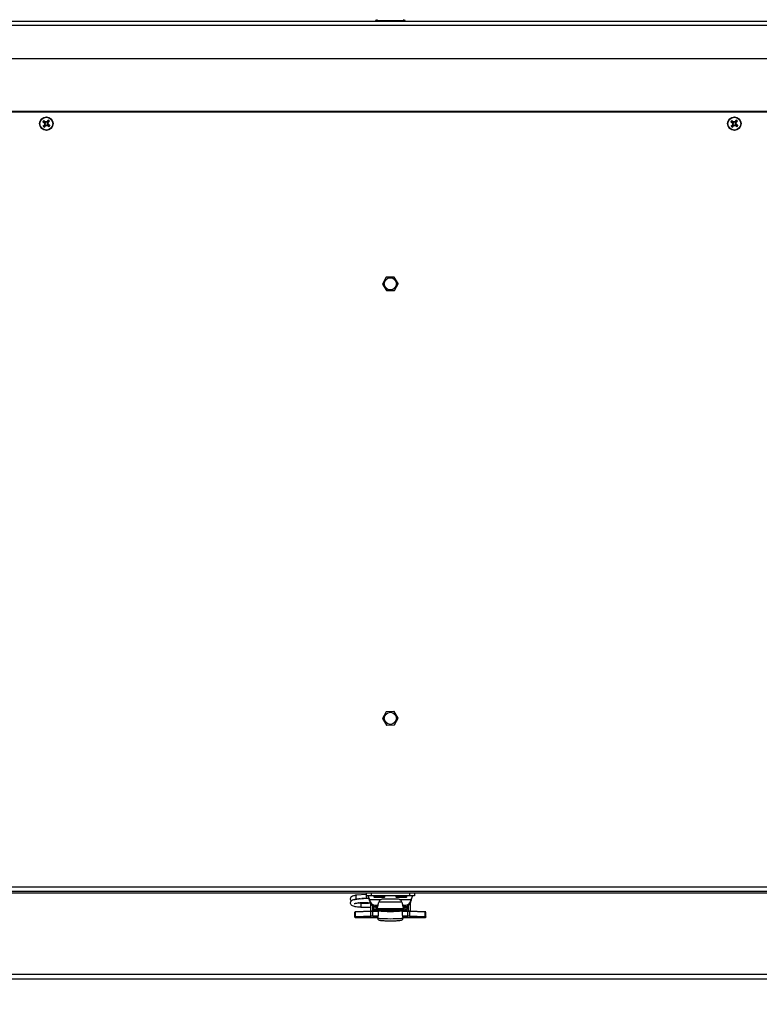
# Model space of a CAD drawing. Units: inches. Extents: x 0.4 to 16.6, y 0.2 to 10.8.
# Drawn here: x 5.9 to 6.8, y 6.5 to 7.7 of the extents above; entities that cross this region are included whole.
import ezdxf

# ---------------------------------------------------------------- set-up
doc = ezdxf.new("R2010")
doc.units = ezdxf.units.IN
doc.header["$MEASUREMENT"] = 0
doc.styles.add('SLDTEXTSTYLE0', font='TXT', dxfattribs={"width": 0.75})
doc.dimstyles.new('SLDDIMSTYLE0', dxfattribs={"dimtxt": 0.137795, "dimasz": 0.14, "dimexe": 0, "dimexo": 0.0625, "dimgap": 0.034449, "dimtad": 1, "dimlfac": 20, "dimrnd": 1e-09, "dimzin": 12, "dimdsep": 46, "dimtxsty": 'SLDTEXTSTYLE0', "dimblk1": 'CLOSED', "dimblk2": 'CLOSED', "dimsah": 1, "dimcen": 0.09, "dimadec": 0, "dimazin": 3, "dimtfac": 1, "dimtofl": 0, "dimtmove": 0, "dimatfit": 3, "dimldrblk": 'CLOSED', "dimfxl": 0, "dimfrac": 2, "dimtolj": 1, "dimtzin": 12, "dimarcsym": 0})
doc.dimstyles.new('SLDDIMSTYLE1', dxfattribs={"dimtxt": 0.137795, "dimasz": 0.14, "dimexe": 0, "dimexo": 0.0625, "dimgap": 0.034449, "dimtad": 1, "dimlfac": 20, "dimrnd": 1e-09, "dimzin": 4, "dimdsep": 46, "dimtxsty": 'SLDTEXTSTYLE0', "dimblk1": 'CLOSED', "dimblk2": 'CLOSED', "dimsah": 1, "dimcen": 0.09, "dimadec": 0, "dimazin": 1, "dimtfac": 1, "dimtofl": 0, "dimtmove": 0, "dimatfit": 3, "dimldrblk": 'CLOSED', "dimfxl": 0, "dimfrac": 2, "dimtolj": 1, "dimtzin": 12, "dimarcsym": 0})

# ---------------------------------------------------------------- blocks, each defined once
blk = doc.blocks.new('_Closed')
at = {"color": 0, "linetype": 'ByBlock', "lineweight": -2}
for p, q in [((-1, 0.166667), (0, 0)), ((-1, 0.166667), (-1, -0.166667)), ((0, 0), (-1, -0.166667)), ((0, 0), (-1, 0))]:
    blk.add_line(p, q, dxfattribs=at)
blk = doc.blocks.new('_D_6')
at = {"color": 7, "linetype": 'Continuous', "lineweight": 0}
for p, q in [((5.1214, 6.5204), (5.1214, 5.8849)), ((7.6214, 6.5204), (7.6214, 5.8849)), ((6.1811, 6.3492), (6.1391, 6.3492)), ((6.1391, 6.3492), (6.1391, 6.1305)), ((6.5883, 6.3492), (6.6303, 6.3492)), ((6.6303, 6.3492), (6.6303, 6.1305)), ((6.1391, 6.1305), (6.1811, 6.1305)), ((6.6303, 6.1305), (6.5883, 6.1305)), ((5.1214, 5.9243), (7.6214, 5.9243))]:
    blk.add_line(p, q, dxfattribs=at)
at = {"color": 7, "linetype": 'Continuous', "lineweight": 18, "xscale": 0.14, "yscale": 0.14, "rotation": 180.0000000000003}
blk.add_blockref('_Closed', (5.1214, 5.9243), dxfattribs=at)
at = {"color": 7, "linetype": 'Continuous', "lineweight": 18, "xscale": 0.14, "yscale": 0.14}
blk.add_blockref('_Closed', (7.6214, 5.9243), dxfattribs=at)
at = {"color": 7, "linetype": 'Continuous', "lineweight": 18, "char_height": 0.1378, "attachment_point": 1, "style": 'SLDTEXTSTYLE0'}
for s, insert in [('1270', (6.1811, 6.3081)), ('50.00', (6.1556, 6.1019))]:
    blk.add_mtext(s, dxfattribs=dict(at, insert=insert))
blk = doc.blocks.new('_D_7')
at = {"color": 7, "linetype": 'Continuous', "lineweight": 0}
for p, q in [((7.6568, 7.4163), (7.6568, 5.3649)), ((5.073, 6.8017), (5.073, 5.3649)), ((6.1811, 5.8292), (6.1391, 5.8292)), ((6.1391, 5.8292), (6.1391, 5.6104)), ((6.5883, 5.8292), (6.6303, 5.8292)), ((6.6303, 5.8292), (6.6303, 5.6104)), ((6.1391, 5.6104), (6.1811, 5.6104)), ((6.6303, 5.6104), (6.5883, 5.6104)), ((5.073, 5.4043), (7.6568, 5.4043))]:
    blk.add_line(p, q, dxfattribs=at)
at = {"color": 7, "linetype": 'Continuous', "lineweight": 18, "xscale": 0.14, "yscale": 0.14, "rotation": 180.0000000000007}
blk.add_blockref('_Closed', (5.073, 5.4043), dxfattribs=at)
at = {"color": 7, "linetype": 'Continuous', "lineweight": 18, "xscale": 0.14, "yscale": 0.14}
blk.add_blockref('_Closed', (7.6568, 5.4043), dxfattribs=at)
at = {"color": 7, "linetype": 'Continuous', "lineweight": 18, "char_height": 0.1378, "attachment_point": 1, "style": 'SLDTEXTSTYLE0'}
for s, insert in [('1313', (6.1811, 5.7881)), ('51.68', (6.1556, 5.5819))]:
    blk.add_mtext(s, dxfattribs=dict(at, insert=insert))

msp = doc.modelspace()

# ---------------------------------------------------------------- linework, layer by layer
at = {"color": 7, "linetype": 'Continuous', "lineweight": 25}
for p, q in [((6.35604, 7.66965), (6.35427, 7.66876)), ((6.35604, 7.66965), (6.35427, 7.66876)), ((6.35427, 7.66876), (6.35427, 7.66788)), ((6.35427, 7.66876), (6.35427, 7.66788)), ((6.35427, 7.66876), (6.38852, 7.66876)), ((6.38852, 7.66876), (6.38675, 7.66965)), ((6.38852, 7.66876), (6.38675, 7.66965)), ((6.38852, 7.66788), (6.38852, 7.66876)), ((6.38852, 7.66788), (6.38852, 7.66876)), ((7.62621, 7.66299), (5.11658, 7.66299)), ((5.11754, 7.66788), (7.62526, 7.66788)), ((7.63015, 7.62413), (5.11265, 7.62413)), ((5.1254, 7.56341), (7.6174, 7.56341)), ((5.12725, 7.56256), (7.61555, 7.56256)), ((5.96841, 7.55057), (5.96728, 7.55098)), ((5.96885, 7.54647), (5.96783, 7.54582)), ((5.96905, 7.55136), (5.96841, 7.55238)), ((5.96841, 7.55057), (5.96924, 7.5499)), ((5.96951, 7.54729), (5.96885, 7.54647)), ((5.96924, 7.5499), (5.96889, 7.54961)), ((5.96988, 7.55069), (5.96905, 7.55136)), ((5.96951, 7.54729), (5.96911, 7.5475)), ((5.96964, 7.54583), (5.96922, 7.5447)), ((5.96924, 7.5499), (5.96992, 7.54865)), ((5.96992, 7.54865), (5.96942, 7.5486)), ((5.96992, 7.54865), (5.96951, 7.54729)), ((5.96964, 7.54583), (5.9703, 7.54665)), ((5.96988, 7.55069), (5.97009, 7.5511)), ((5.97124, 7.55029), (5.96988, 7.55069)), ((5.9703, 7.54665), (5.97155, 7.54733)), ((5.9703, 7.54665), (5.9706, 7.5463)), ((5.97124, 7.55029), (5.97119, 7.55079)), ((5.97249, 7.55097), (5.97124, 7.55029)), ((5.97155, 7.54733), (5.97161, 7.54684)), ((5.97155, 7.54733), (5.97292, 7.54693)), ((5.97249, 7.55097), (5.9722, 7.55132)), ((5.97316, 7.5518), (5.97249, 7.55097)), ((5.97292, 7.54693), (5.9727, 7.54652)), ((5.97288, 7.54897), (5.97328, 7.55033)), ((5.97288, 7.54897), (5.97337, 7.54902)), ((5.97356, 7.54772), (5.97288, 7.54897)), ((5.97292, 7.54693), (5.97374, 7.54626)), ((5.97316, 7.5518), (5.97357, 7.55293)), ((5.97328, 7.55033), (5.97395, 7.55116)), ((5.97328, 7.55033), (5.97368, 7.55012)), ((5.97356, 7.54772), (5.97391, 7.54801)), ((5.97438, 7.54705), (5.97356, 7.54772)), ((5.97374, 7.54626), (5.97438, 7.54524)), ((5.97395, 7.55116), (5.97496, 7.5518)), ((5.97438, 7.54705), (5.97551, 7.54664)), ((6.76841, 7.55057), (6.76728, 7.55098)), ((6.76885, 7.54647), (6.76783, 7.54582)), ((6.76905, 7.55136), (6.76841, 7.55238)), ((6.76841, 7.55057), (6.76924, 7.5499)), ((6.76951, 7.54729), (6.76885, 7.54647)), ((6.76924, 7.5499), (6.76889, 7.54961)), ((6.76988, 7.55069), (6.76905, 7.55136)), ((6.76951, 7.54729), (6.76911, 7.5475)), ((6.76964, 7.54583), (6.76922, 7.5447)), ((6.76924, 7.5499), (6.76992, 7.54865)), ((6.76992, 7.54865), (6.76942, 7.5486)), ((6.76992, 7.54865), (6.76951, 7.54729)), ((6.76964, 7.54583), (6.7703, 7.54665)), ((6.76988, 7.55069), (6.77009, 7.5511)), ((6.77124, 7.55029), (6.76988, 7.55069)), ((6.7703, 7.54665), (6.77155, 7.54733)), ((6.7703, 7.54665), (6.7706, 7.5463)), ((6.77124, 7.55029), (6.77119, 7.55079)), ((6.77249, 7.55097), (6.77124, 7.55029)), ((6.77155, 7.54733), (6.77161, 7.54684)), ((6.77155, 7.54733), (6.77292, 7.54693)), ((6.77249, 7.55097), (6.7722, 7.55132)), ((6.77316, 7.5518), (6.77249, 7.55097)), ((6.77292, 7.54693), (6.7727, 7.54652)), ((6.77288, 7.54897), (6.77328, 7.55033)), ((6.77288, 7.54897), (6.77337, 7.54902)), ((6.77356, 7.54772), (6.77288, 7.54897)), ((6.77292, 7.54693), (6.77374, 7.54626)), ((6.77316, 7.5518), (6.77357, 7.55293)), ((6.77328, 7.55033), (6.77395, 7.55116)), ((6.77328, 7.55033), (6.77368, 7.55012)), ((6.77356, 7.54772), (6.77391, 7.54801)), ((6.77438, 7.54705), (6.77356, 7.54772)), ((6.77374, 7.54626), (6.77438, 7.54524)), ((6.77395, 7.55116), (6.77496, 7.5518)), ((6.77438, 7.54705), (6.77551, 7.54664)), ((6.36668, 7.37016), (6.36245, 7.3624)), ((6.36246, 7.36228), (6.36707, 7.35474)), ((6.37562, 7.37044), (6.36678, 7.37022)), ((6.38034, 7.36284), (6.37573, 7.37039)), ((6.37611, 7.35496), (6.38034, 7.36272)), ((6.36717, 7.35468), (6.37601, 7.3549)), ((6.36668, 6.86515), (6.36245, 6.85738)), ((6.36246, 6.85726), (6.36707, 6.84972)), ((6.37562, 6.86543), (6.36678, 6.86521)), ((6.38034, 6.85783), (6.37573, 6.86537)), ((6.37611, 6.84994), (6.38034, 6.85771)), ((6.36717, 6.84966), (6.37601, 6.84988)), ((5.12725, 6.66159), (7.61555, 6.66159)), ((5.13139, 6.6567), (7.61139, 6.6567)), ((5.13139, 6.65468), (7.61139, 6.65468)), ((6.34324, 6.65424), (5.29954, 6.65424)), ((6.34324, 6.65287), (6.332, 6.65197)), ((6.34324, 6.65468), (6.34324, 6.65114)), ((6.34914, 6.65114), (6.34324, 6.65114)), ((6.34914, 6.65468), (6.34914, 6.65114)), ((6.39363, 6.65114), (6.34914, 6.65114)), ((6.3521, 6.65114), (6.3521, 6.6502)), ((6.3521, 6.6502), (6.35291, 6.64939)), ((6.3651, 6.6502), (6.3521, 6.6502)), ((6.36429, 6.64939), (6.3651, 6.6502)), ((6.3651, 6.6502), (6.3651, 6.65114)), ((6.37769, 6.65114), (6.37769, 6.6502)), ((6.37769, 6.6502), (6.3785, 6.64939)), ((6.38989, 6.6502), (6.37769, 6.6502)), ((6.38988, 6.64939), (6.39069, 6.6502)), ((6.39069, 6.6502), (6.38989, 6.6502)), ((6.39069, 6.6502), (6.39069, 6.65114)), ((6.39363, 6.65468), (6.39363, 6.65114)), ((6.39954, 6.65114), (6.39363, 6.65114)), ((6.39954, 6.65468), (6.39954, 6.65114)), ((7.44324, 6.65424), (6.39954, 6.65424)), ((6.33236, 6.64745), (6.3346, 6.64763)), ((6.33642, 6.64778), (6.34444, 6.64843)), ((6.33995, 6.64263), (6.33692, 6.64263)), ((6.33692, 6.64258), (6.33692, 6.64069)), ((6.33692, 6.64069), (6.33692, 6.63812)), ((6.34817, 6.64263), (6.34339, 6.64263)), ((6.34729, 6.64575), (6.34729, 6.64708)), ((6.34729, 6.64708), (6.34808, 6.64435)), ((6.34729, 6.64708), (6.36083, 6.64708)), ((6.34729, 6.64575), (6.34808, 6.64302)), ((6.34808, 6.64302), (6.34808, 6.64435)), ((6.34817, 6.64274), (6.34817, 6.63326)), ((6.35053, 6.63987), (6.35053, 6.63333)), ((6.35171, 6.63807), (6.35171, 6.63931)), ((6.36429, 6.64939), (6.35291, 6.64939)), ((6.35378, 6.63896), (6.35378, 6.64029)), ((6.35378, 6.64029), (6.35673, 6.64029)), ((6.35378, 6.63896), (6.35565, 6.63896)), ((6.35407, 6.63807), (6.35407, 6.63896)), ((6.35565, 6.63963), (6.35565, 6.63964)), ((6.35577, 6.6396), (6.35565, 6.63963)), ((6.35565, 6.63963), (6.35565, 6.63668)), ((6.35577, 6.63665), (6.35577, 6.6396)), ((6.35825, 6.64472), (6.35792, 6.6437)), ((6.38487, 6.6437), (6.35792, 6.6437)), ((6.38077, 6.64725), (6.36203, 6.64725)), ((6.38918, 6.64939), (6.3785, 6.64939)), ((6.38197, 6.64708), (6.39549, 6.64708)), ((6.38487, 6.6437), (6.38454, 6.64472)), ((6.38607, 6.64029), (6.38899, 6.64029)), ((6.38714, 6.63963), (6.38703, 6.6396)), ((6.38703, 6.6396), (6.38703, 6.63665)), ((6.38714, 6.63964), (6.38714, 6.63963)), ((6.38714, 6.63963), (6.38714, 6.63668)), ((6.38714, 6.63896), (6.38899, 6.63896)), ((6.38872, 6.63807), (6.38872, 6.63896)), ((6.38899, 6.63896), (6.38899, 6.64029)), ((6.38988, 6.64939), (6.38918, 6.64939)), ((6.39108, 6.63807), (6.39108, 6.63932)), ((6.39226, 6.63988), (6.39226, 6.63333)), ((6.39462, 6.64279), (6.39462, 6.63326)), ((6.3947, 6.64435), (6.39549, 6.64708)), ((6.3947, 6.64302), (6.39549, 6.64575)), ((6.3947, 6.64302), (6.3947, 6.64435)), ((6.39549, 6.64708), (6.39549, 6.64575)), ((6.33006, 6.62677), (6.33006, 6.63228)), ((6.34888, 6.63311), (6.33092, 6.63236)), ((6.33092, 6.62686), (6.33092, 6.63236)), ((6.33092, 6.62686), (6.34888, 6.6276)), ((6.34901, 6.6333), (6.33105, 6.63255)), ((6.34902, 6.6274), (6.33106, 6.62665)), ((6.33692, 6.6381), (6.34817, 6.6381)), ((6.34888, 6.6276), (6.34888, 6.63311)), ((6.34902, 6.6333), (6.34901, 6.6333)), ((6.35053, 6.6381), (6.35171, 6.6381)), ((6.3572, 6.63333), (6.35097, 6.63333)), ((6.35097, 6.63333), (6.35097, 6.63314)), ((6.35097, 6.62763), (6.35097, 6.63314)), ((6.3572, 6.63314), (6.35097, 6.63314)), ((6.35097, 6.62763), (6.35097, 6.62743)), ((6.35097, 6.62763), (6.35705, 6.62763)), ((6.35699, 6.62743), (6.35097, 6.62743)), ((6.35407, 6.63807), (6.35171, 6.63807)), ((6.35171, 6.63771), (6.35171, 6.63807)), ((6.35171, 6.63534), (6.35171, 6.63771)), ((6.35171, 6.63771), (6.35173, 6.63771)), ((6.35171, 6.63534), (6.35374, 6.63534)), ((6.35565, 6.6379), (6.35457, 6.6379)), ((6.35457, 6.63758), (6.35457, 6.6379)), ((6.35466, 6.63758), (6.35457, 6.63758)), ((6.35457, 6.63758), (6.35457, 6.63522)), ((6.35457, 6.63522), (6.35466, 6.63522)), ((6.35466, 6.63748), (6.35466, 6.63758)), ((6.35466, 6.63748), (6.35466, 6.63512)), ((6.35556, 6.6272), (6.35652, 6.62713)), ((6.35577, 6.63665), (6.35565, 6.63668)), ((6.35576, 6.63664), (6.38703, 6.63664)), ((6.3572, 6.63442), (6.3572, 6.63384)), ((6.3572, 6.63384), (6.3572, 6.62999)), ((6.35722, 6.63383), (6.35722, 6.62998)), ((6.3576, 6.63439), (6.3576, 6.63423)), ((6.35883, 6.63423), (6.3576, 6.63423)), ((6.35883, 6.63423), (6.3576, 6.63423)), ((6.3576, 6.63423), (6.3576, 6.63423)), ((6.3586, 6.63664), (6.3586, 6.63483)), ((6.3586, 6.63483), (6.38419, 6.63483)), ((6.35883, 6.63423), (6.35883, 6.63423)), ((6.36269, 6.63389), (6.36269, 6.6338)), ((6.38011, 6.6338), (6.38011, 6.63389)), ((6.38519, 6.63423), (6.38396, 6.63423)), ((6.38519, 6.63423), (6.38396, 6.63423)), ((6.38396, 6.63423), (6.38396, 6.63423)), ((6.38419, 6.63664), (6.38419, 6.63483)), ((6.38519, 6.63423), (6.38519, 6.63439)), ((6.38519, 6.63423), (6.38519, 6.63423)), ((6.38557, 6.62998), (6.38557, 6.63383)), ((6.38559, 6.63384), (6.38559, 6.63442)), ((6.38559, 6.62999), (6.38559, 6.63384)), ((6.39183, 6.63333), (6.38559, 6.63333)), ((6.39183, 6.63314), (6.38559, 6.63314)), ((6.3858, 6.62763), (6.39183, 6.62763)), ((6.39183, 6.62743), (6.38584, 6.62743)), ((6.38714, 6.63668), (6.38703, 6.63665)), ((6.38823, 6.6379), (6.38714, 6.6379)), ((6.38813, 6.63758), (6.38823, 6.63758)), ((6.38813, 6.63748), (6.38813, 6.63758)), ((6.38813, 6.63748), (6.38813, 6.63512)), ((6.38823, 6.63522), (6.38813, 6.63522)), ((6.38823, 6.63758), (6.38823, 6.6379)), ((6.38823, 6.63758), (6.38823, 6.63522)), ((6.38872, 6.63807), (6.39108, 6.63807)), ((6.38906, 6.63534), (6.39108, 6.63534)), ((6.39108, 6.63771), (6.39106, 6.63771)), ((6.39108, 6.63771), (6.39108, 6.63807)), ((6.39108, 6.63534), (6.39108, 6.63771)), ((6.39183, 6.63314), (6.39183, 6.63333)), ((6.39183, 6.62763), (6.39183, 6.63314)), ((6.39183, 6.62743), (6.39183, 6.62763)), ((6.41174, 6.63255), (6.39378, 6.6333)), ((6.39378, 6.6333), (6.39378, 6.6333)), ((6.41173, 6.62665), (6.39378, 6.6274)), ((6.39391, 6.6276), (6.39391, 6.63311)), ((6.41187, 6.63236), (6.39391, 6.63311)), ((6.39391, 6.6276), (6.41187, 6.62686)), ((6.41187, 6.62686), (6.41187, 6.63236)), ((6.41273, 6.62677), (6.41273, 6.63228)), ((6.33006, 6.62642), (6.33006, 6.62677)), ((6.33025, 6.62657), (6.33025, 6.62622)), ((6.33105, 6.62614), (6.3372, 6.62589)), ((6.33106, 6.62614), (6.33105, 6.62614)), ((6.33106, 6.62614), (6.33721, 6.62589)), ((6.33721, 6.62589), (6.3372, 6.62589)), ((6.33915, 6.62586), (6.35663, 6.62586)), ((6.33915, 6.62586), (6.33915, 6.62586)), ((6.33915, 6.62586), (6.35663, 6.62586)), ((6.35663, 6.62632), (6.35663, 6.62531)), ((6.38616, 6.62531), (6.38616, 6.62632)), ((6.38616, 6.62586), (6.40364, 6.62586)), ((6.38616, 6.62586), (6.40364, 6.62586)), ((6.40364, 6.62586), (6.40364, 6.62586)), ((6.40559, 6.62589), (6.41174, 6.62614)), ((6.40559, 6.62589), (6.41173, 6.62614)), ((6.40559, 6.62589), (6.40559, 6.62589)), ((6.41173, 6.62614), (6.41174, 6.62614)), ((6.41254, 6.62622), (6.41254, 6.62657)), ((6.41273, 6.62677), (6.41273, 6.62642)), ((7.61789, 6.55974), (5.1249, 6.55974)), ((7.6159, 6.55424), (5.1269, 6.55424))]:
    msp.add_line(p, q, dxfattribs=at)
at = {"color": 7, "linetype": 'Continuous', "lineweight": 25, "flags": 128}
for points in [[(6.33109, 6.65), (6.33117, 6.64912), (6.33141, 6.64833), (6.33176, 6.64775), (6.33218, 6.64747), (6.33236, 6.64745)], [(6.34324, 6.65175), (6.34317, 6.65097), (6.34325, 6.65009), (6.34349, 6.64931), (6.34384, 6.64873), (6.34426, 6.64844), (6.34444, 6.64843)], [(6.35478, 6.62705), (6.35458, 6.62709), (6.35457, 6.62712), (6.35474, 6.62715), (6.35509, 6.62718), (6.35559, 6.6272), (6.35622, 6.62722), (6.35683, 6.62723)], [(6.35679, 6.6269), (6.35642, 6.62692), (6.35478, 6.62705)], [(6.35722, 6.63383), (6.35721, 6.63384), (6.3572, 6.63384)], [(6.35722, 6.62998), (6.35721, 6.62999), (6.3572, 6.62999)], [(6.35892, 6.63422), (6.35891, 6.63423), (6.35883, 6.63423)], [(6.38387, 6.63422), (6.38389, 6.63423), (6.38396, 6.63423)], [(6.38559, 6.63384), (6.38559, 6.63384), (6.38557, 6.63383)], [(6.38559, 6.62999), (6.38559, 6.62999), (6.38557, 6.62998)], [(6.38589, 6.62723), (6.38657, 6.62722), (6.3872, 6.6272), (6.3877, 6.62718), (6.38805, 6.62715), (6.38822, 6.62712), (6.38821, 6.62709), (6.38801, 6.62705)], [(6.38801, 6.62705), (6.38637, 6.62692), (6.38599, 6.6269)], [(6.38618, 6.62712), (6.38621, 6.62713), (6.38723, 6.6272)], [(6.34275, 6.62663), (6.34484, 6.62662), (6.34668, 6.62657), (6.34804, 6.6265), (6.34876, 6.62642), (6.34876, 6.62633), (6.34804, 6.62625), (6.34668, 6.62618), (6.34484, 6.62614), (6.34275, 6.62613), (6.34067, 6.62614), (6.33883, 6.62618), (6.33747, 6.62625), (6.33674, 6.62633), (6.33674, 6.62642), (6.33747, 6.6265), (6.33883, 6.62657), (6.34067, 6.62662), (6.34275, 6.62663)], [(6.3714, 6.62423), (6.36822, 6.62426), (6.3652, 6.62433), (6.36246, 6.62445), (6.36014, 6.62461), (6.35835, 6.6248), (6.35717, 6.62502), (6.35665, 6.62525), (6.35663, 6.62531)], [(6.38616, 6.62531), (6.38614, 6.62525), (6.38562, 6.62502), (6.38444, 6.6248), (6.38265, 6.62461), (6.38033, 6.62445), (6.3776, 6.62433), (6.37457, 6.62426), (6.3714, 6.62423)], [(6.40004, 6.62663), (6.40213, 6.62662), (6.40396, 6.62657), (6.40532, 6.6265), (6.40605, 6.62642), (6.40605, 6.62633), (6.40532, 6.62625), (6.40396, 6.62618), (6.40213, 6.62614), (6.40004, 6.62613), (6.39795, 6.62614), (6.39612, 6.62618), (6.39475, 6.62625), (6.39403, 6.62633), (6.39403, 6.62642), (6.39475, 6.6265), (6.39612, 6.62657), (6.39795, 6.62662), (6.40004, 6.62663)]]:
    msp.add_lwpolyline(points, dxfattribs=at)
at = {"color": 7, "linetype": 'Continuous', "lineweight": 25}
for centre, radius in [((5.9714, 7.54881), 0.00787), ((5.9714, 7.54881), 0.00749), ((6.7714, 7.54881), 0.00787), ((6.7714, 7.54881), 0.00749), ((6.3714, 7.36256), 0.00703), ((6.3714, 6.85755), 0.00702)]:
    msp.add_circle(centre, radius, dxfattribs=at)
for centre, radius, start, end in [((5.9714, 7.54881), 0.00465, 129.9332, 152.15294), ((6.04022, 7.63446), 0.11085, 228.85565, 229.94677), ((6.05662, 7.47947), 0.11085, 142.13938, 143.23049), ((5.9714, 7.54881), 0.00465, 219.9332, 242.15294), ((5.90206, 7.46358), 0.11085, 52.13938, 53.23049), ((5.9714, 7.54881), 0.00346, 132.60236, 149.48379), ((5.9714, 7.54881), 0.00346, 222.60236, 239.48379), ((6.0808, 7.60834), 0.12639, 207.68882, 208.20647), ((6.09084, 7.51351), 0.12639, 163.87968, 164.39733), ((5.88575, 7.61763), 0.11085, 318.85565, 319.94677), ((5.9361, 7.42937), 0.12639, 73.87968, 74.39733), ((5.91187, 7.65821), 0.12639, 297.68882, 298.20647), ((6.03092, 7.43941), 0.12639, 117.68882, 118.20647), ((6.0067, 7.66825), 0.12639, 253.87968, 254.39733), ((6.05705, 7.47999), 0.11085, 138.85565, 139.94677), ((6.04074, 7.63404), 0.11085, 232.13938, 233.23049), ((5.9714, 7.54881), 0.00346, 42.60236, 59.48379), ((5.85196, 7.58411), 0.12639, 343.87968, 344.39733), ((5.862, 7.48928), 0.12639, 27.68882, 28.20647), ((5.9714, 7.54881), 0.00465, 39.9332, 62.15294), ((5.88617, 7.61815), 0.11085, 322.13938, 323.23049), ((5.9714, 7.54881), 0.00346, 312.60236, 329.48379), ((5.90258, 7.46316), 0.11085, 48.85565, 49.94677), ((5.9714, 7.54881), 0.00465, 309.9332, 332.15294), ((6.7714, 7.54881), 0.00465, 129.9332, 152.15294), ((6.84022, 7.63446), 0.11085, 228.85565, 229.94677), ((6.85662, 7.47947), 0.11085, 142.13938, 143.23049), ((6.7714, 7.54881), 0.00465, 219.9332, 242.15294), ((6.70206, 7.46358), 0.11085, 52.13938, 53.23049), ((6.7714, 7.54881), 0.00346, 132.60236, 149.48379), ((6.7714, 7.54881), 0.00346, 222.60236, 239.48379), ((6.8808, 7.60834), 0.12639, 207.68882, 208.20647), ((6.89084, 7.51351), 0.12639, 163.87968, 164.39733), ((6.68575, 7.61763), 0.11085, 318.85565, 319.94677), ((6.7361, 7.42937), 0.12639, 73.87968, 74.39733), ((6.71187, 7.65821), 0.12639, 297.68882, 298.20647), ((6.83092, 7.43941), 0.12639, 117.68882, 118.20647), ((6.8067, 7.66825), 0.12639, 253.87968, 254.39733), ((6.85705, 7.47999), 0.11085, 138.85565, 139.94677), ((6.84074, 7.63404), 0.11085, 232.13938, 233.23049), ((6.7714, 7.54881), 0.00346, 42.60236, 59.48379), ((6.65196, 7.58411), 0.12639, 343.87968, 344.39733), ((6.662, 7.48928), 0.12639, 27.68882, 28.20647), ((6.7714, 7.54881), 0.00465, 39.9332, 62.15294), ((6.68617, 7.61815), 0.11085, 322.13938, 323.23049), ((6.7714, 7.54881), 0.00346, 312.60236, 329.48379), ((6.70258, 7.46316), 0.11085, 48.85565, 49.94677), ((6.7714, 7.54881), 0.00465, 309.9332, 332.15294), ((6.3714, 7.36256), 0.00894, 181.04009, 181.80264), ((6.3714, 7.36256), 0.00894, 121.04009, 121.80264), ((6.3714, 7.36256), 0.00894, 61.04009, 61.80264), ((6.3714, 7.36256), 0.00894, 1.04009, 1.80264), ((6.3714, 7.36256), 0.00894, 241.04009, 241.80264), ((6.3714, 7.36256), 0.00894, 301.04009, 301.80264), ((6.3714, 6.85755), 0.00894, 181.04009, 181.80264), ((6.3714, 6.85755), 0.00894, 121.04009, 121.80264), ((6.3714, 6.85755), 0.00894, 61.04009, 61.80264), ((6.3714, 6.85755), 0.00894, 1.04009, 1.80264), ((6.3714, 6.85755), 0.00894, 241.04009, 241.80264), ((6.3714, 6.85755), 0.00894, 301.04009, 301.80264), ((6.33275, 6.65043), 0.00171, 116.00736, 194.3718), ((6.35364, 6.64614), 0.00585, 197.79581, 271.34405), ((6.35364, 6.64481), 0.00585, 197.79581, 271.34405), ((6.36191, 6.64335), 0.0039, 88.27682, 159.42335), ((6.38088, 6.64335), 0.0039, 20.57665, 91.72318), ((6.38913, 6.64614), 0.00585, 268.65595, 342.20419), ((6.38913, 6.64481), 0.00585, 268.65595, 342.20419), ((6.3308, 6.6292), 0.00316, 87.8158, 103.60399), ((6.33095, 6.6296), 0.00295, 87.8158, 103.60399), ((6.33109, 6.63239), 0.000171, 102.78811, 188.27922), ((6.34905, 6.63313), 0.000171, 102.78811, 188.27922), ((6.35084, 6.57969), 0.05345, 89.86346, 92.10219), ((6.35084, 6.57419), 0.05345, 89.86346, 92.10219), ((6.34906, 6.62758), 0.000184, 172.6631, 256.35869), ((6.35085, 6.58345), 0.04988, 89.86346, 92.10219), ((6.35085, 6.57755), 0.04988, 89.86346, 92.10219), ((6.35456, 6.63807), 0.00285, 180.07587, 270.07567), ((6.35456, 6.63807), 0.000491, 180.07587, 270.07567), ((6.35557, 6.63953), 0.00225, 246.24004, 272.00411), ((6.35762, 6.6486), 0.0138, 257.62311, 274.06829), ((6.35477, 6.62724), 0.000186, 272.21297, 336.46889), ((6.35751, 6.63593), 0.00154, 258.47508, 273.21632), ((6.3576, 6.63384), 0.000394, 90, 180), ((6.35762, 6.63384), 0.000395, 92.49283, 180.83749), ((6.3714, 6.74695), 0.114, 262.85691, 277.14309), ((6.3714, 6.74433), 0.11096, 262.85691, 277.14309), ((6.35883, 6.63384), 0.000394, 77.19835, 90), ((6.3714, 6.73813), 0.10466, 263.10579, 276.89421), ((6.38396, 6.63384), 0.000394, 90, 102.80165), ((6.38517, 6.6486), 0.0138, 265.93171, 282.37689), ((6.38531, 6.63552), 0.00113, 264.11662, 284.19197), ((6.38519, 6.63384), 0.000394, 0, 90), ((6.38518, 6.63384), 0.000395, 359.16251, 87.50717), ((6.38722, 6.63953), 0.00225, 267.99589, 293.75996), ((6.38802, 6.62724), 0.000186, 203.53111, 267.78703), ((6.38823, 6.63807), 0.00285, 269.92433, 359.92413), ((6.38823, 6.63807), 0.000491, 269.92433, 359.92413), ((6.39195, 6.58345), 0.04988, 87.89781, 90.13654), ((6.39195, 6.57969), 0.05345, 87.89781, 90.13654), ((6.39195, 6.57419), 0.05345, 87.89781, 90.13654), ((6.39195, 6.57755), 0.04988, 87.89781, 90.13654), ((6.39375, 6.63313), 0.000171, 351.72078, 77.21189), ((6.39373, 6.62758), 0.000184, 283.64131, 7.3369), ((6.41184, 6.6296), 0.00295, 76.39601, 92.1842), ((6.4117, 6.63239), 0.000171, 351.72078, 77.21189), ((6.41199, 6.6292), 0.00316, 76.39601, 92.1842), ((6.3308, 6.62369), 0.00316, 87.8158, 103.60399), ((6.33025, 6.62677), 0.000197, 180.0246, 270.02458), ((6.33025, 6.62642), 0.000197, 180.0246, 270.02458), ((6.33095, 6.6237), 0.00295, 87.8158, 103.60399), ((6.33095, 6.6291), 0.00295, 256.39601, 272.1842), ((6.33111, 6.62683), 0.000184, 172.6631, 256.35869), ((6.33904, 6.67574), 0.04988, 267.89781, 270.13654), ((6.34275, 6.71226), 0.08595, 266.32475, 273.67525), ((6.40004, 6.71226), 0.08595, 266.32475, 273.67525), ((6.40376, 6.67574), 0.04988, 269.86346, 272.10219), ((6.41169, 6.62683), 0.000184, 283.64131, 7.3369), ((6.41184, 6.6237), 0.00295, 76.39601, 92.1842), ((6.41184, 6.6291), 0.00295, 267.8158, 283.60399), ((6.41199, 6.62369), 0.00316, 76.39601, 92.1842), ((6.41254, 6.62677), 0.000197, 269.97542, 359.9754), ((6.41254, 6.62642), 0.000197, 269.97542, 359.9754)]:
    msp.add_arc(centre, radius, start, end, dxfattribs=at)
for points, knots in [([(6.33196, 6.65196), (6.3307, 6.65171), (6.32842, 6.65126), (6.32623, 6.65022), (6.32513, 6.64923), (6.32473, 6.64771), (6.32496, 6.64658), (6.32557, 6.64564), (6.32605, 6.64533), (6.32614, 6.64528)], [0, 0, 0, 0, 0.2505085, 0.4509848, 0.651906, 0.7351473, 0.8495945, 0.9723714, 1, 1, 1, 1]), ([(6.33196, 6.64729), (6.3307, 6.64704), (6.32842, 6.64659), (6.32623, 6.64555), (6.32513, 6.64455), (6.32474, 6.64304), (6.32495, 6.64189), (6.32581, 6.64072), (6.32721, 6.63985), (6.32898, 6.63924), (6.3316, 6.63869), (6.33427, 6.63831), (6.33618, 6.63818), (6.33692, 6.63813)], [0, 0, 0, 0, 0.1398401, 0.2517509, 0.3639101, 0.4103775, 0.4742648, 0.5428019, 0.6072156, 0.7190936, 0.8116613, 0.9259384, 1, 1, 1, 1]), ([(6.32919, 6.64679), (6.32919, 6.64678), (6.3292, 6.6467), (6.32981, 6.64695), (6.33094, 6.6472), (6.3319, 6.64737), (6.33241, 6.64746)], [0, 0, 0, 0, 0.07607157, 0.45022621, 0.70461658, 1, 1, 1, 1]), ([(6.32919, 6.64212), (6.32919, 6.64211), (6.3292, 6.64202), (6.32981, 6.64227), (6.33094, 6.64252), (6.3319, 6.64269), (6.33241, 6.64278)], [0, 0, 0, 0, 0.0760716, 0.4502262, 0.7046166, 1, 1, 1, 1]), ([(6.33582, 6.64774), (6.33543, 6.64771), (6.33408, 6.6476), (6.33284, 6.64742), (6.33196, 6.64729)], [0, 0, 0, 0, 0.2890743, 1, 1, 1, 1]), ([(6.33241, 6.64278), (6.33331, 6.64292), (6.33504, 6.64317), (6.33779, 6.64341), (6.34015, 6.64354), (6.34203, 6.64356), (6.34343, 6.64354), (6.34461, 6.64351), (6.34535, 6.64345), (6.34542, 6.64348), (6.34543, 6.64348)], [0, 0, 0, 0, 0.1693475, 0.3287765, 0.4709638, 0.592626, 0.7007728, 0.7962876, 0.9416836, 1, 1, 1, 1]), ([(6.33693, 6.64264), (6.33604, 6.64271), (6.33493, 6.6428), (6.33399, 6.64294), (6.3338, 6.64297)], [0, 0, 0, 0, 0.797261, 1, 1, 1, 1]), ([(6.33427, 6.64304), (6.33441, 6.64302), (6.33525, 6.6429), (6.33618, 6.64285), (6.33694, 6.6428)], [0, 0, 0, 0, 0.1693857, 1, 1, 1, 1]), ([(6.33642, 6.64778), (6.33633, 6.64777), (6.3359, 6.64774), (6.33541, 6.64772), (6.33502, 6.64768), (6.33492, 6.64767), (6.3349, 6.64766), (6.3349, 6.64766), (6.3349, 6.64766), (6.33492, 6.64766), (6.33495, 6.64766), (6.335, 6.64767), (6.33506, 6.64767), (6.33509, 6.64767)], [0, 0, 0, 0, 0.1361778, 0.664094, 0.7940211, 0.8594055, 0.8730663, 0.886873, 0.8962732, 0.9056573, 0.9203583, 0.9492621, 1, 1, 1, 1]), ([(6.33694, 6.6428), (6.33761, 6.64274), (6.33867, 6.64264), (6.33966, 6.64262), (6.34003, 6.64262)], [0, 0, 0, 0, 0.6236404, 1, 1, 1, 1]), ([(6.34694, 6.64759), (6.34659, 6.64769), (6.34576, 6.64795), (6.34432, 6.64797), (6.34212, 6.64806), (6.33996, 6.64803), (6.33877, 6.64796), (6.33827, 6.64793)], [0, 0, 0, 0, 0.15645907, 0.37572998, 0.67770503, 0.86546812, 1, 1, 1, 1]), ([(6.34042, 6.64261), (6.34079, 6.64259), (6.34121, 6.64258), (6.34167, 6.64258), (6.34178, 6.64259), (6.34182, 6.64259), (6.34183, 6.6426)], [0, 0, 0, 0, 0.7838477, 0.8998963, 0.9574459, 1, 1, 1, 1]), ([(6.34171, 6.64259), (6.34212, 6.64259), (6.3439, 6.64259), (6.34599, 6.64275), (6.34732, 6.64294), (6.34796, 6.64336), (6.34806, 6.64342)], [0, 0, 0, 0, 0.139506, 0.6042087, 0.9396361, 1, 1, 1, 1]), ([(6.34444, 6.64843), (6.34493, 6.64847), (6.34579, 6.64854), (6.34653, 6.64864), (6.34685, 6.64868)], [0, 0, 0, 0, 0.5720438, 1, 1, 1, 1]), ([(6.34729, 6.64575), (6.34719, 6.64626), (6.34702, 6.64713), (6.34685, 6.64805), (6.34678, 6.64844)], [0, 0, 0, 0, 0.5782728, 1, 1, 1, 1]), ([(6.35577, 6.6396), (6.35586, 6.6396), (6.35603, 6.6396), (6.3563, 6.63977), (6.35657, 6.64005), (6.35684, 6.64044), (6.35711, 6.64091), (6.3573, 6.64127), (6.35741, 6.64147), (6.35742, 6.6415)], [0, 0, 0, 0, 0.1623578, 0.3247156, 0.4870735, 0.6494313, 0.8117891, 0.9741469, 1, 1, 1, 1]), ([(6.38537, 6.6415), (6.38538, 6.64147), (6.38549, 6.64127), (6.38568, 6.64091), (6.38595, 6.64044), (6.38622, 6.64005), (6.38649, 6.63977), (6.38676, 6.6396), (6.38694, 6.6396), (6.38703, 6.6396)], [0, 0, 0, 0, 0.0258531, 0.1882109, 0.3505687, 0.5129265, 0.6752844, 0.8376422, 1, 1, 1, 1]), ([(6.396, 6.64844), (6.39592, 6.64805), (6.39575, 6.64713), (6.39558, 6.64626), (6.39549, 6.64575)], [0, 0, 0, 0, 0.4217272, 1, 1, 1, 1]), ([(6.35665, 6.62632), (6.35664, 6.62632), (6.35663, 6.62631), (6.3567, 6.62659), (6.35678, 6.627), (6.35681, 6.62714)], [0, 0, 0, 0, 0.1688146, 0.7290956, 1, 1, 1, 1]), ([(6.35722, 6.62998), (6.35721, 6.62955), (6.35718, 6.62867), (6.357, 6.62754), (6.3568, 6.6267), (6.35665, 6.62625), (6.35665, 6.6263), (6.35665, 6.62632)], [0, 0, 0, 0, 0.2063766, 0.4137275, 0.6280531, 0.8478342, 1, 1, 1, 1]), ([(6.35708, 6.63486), (6.3572, 6.63478), (6.35754, 6.63458), (6.35808, 6.63442), (6.35893, 6.63423), (6.36037, 6.63405), (6.36243, 6.63389), (6.36492, 6.63376), (6.36766, 6.63368), (6.36987, 6.63365), (6.37162, 6.63365), (6.37338, 6.63366), (6.37578, 6.6337), (6.37844, 6.63379), (6.3808, 6.63392), (6.38275, 6.63409), (6.38414, 6.63426), (6.38495, 6.63452), (6.38547, 6.63464), (6.38569, 6.63484), (6.38571, 6.63486)], [0, 0, 0, 0, 0.0183809, 0.051639, 0.1084177, 0.181413, 0.2586992, 0.3328707, 0.4061626, 0.4791424, 0.500126, 0.5382087, 0.610995, 0.6839682, 0.7571863, 0.8309759, 0.9062992, 0.9684729, 0.997991, 1, 1, 1, 1]), ([(6.38615, 6.62632), (6.38615, 6.6263), (6.38617, 6.6262), (6.38607, 6.62646), (6.38589, 6.62709), (6.38569, 6.62811), (6.38558, 6.62915), (6.38557, 6.62979), (6.38557, 6.62998)], [0, 0, 0, 0, 0.0628638, 0.2715033, 0.4811061, 0.6958933, 0.9105213, 1, 1, 1, 1]), ([(6.35668, 6.62531), (6.35667, 6.62517), (6.35664, 6.62475), (6.35692, 6.62412), (6.35736, 6.62358), (6.35784, 6.62324), (6.35833, 6.62302), (6.35898, 6.62283), (6.35996, 6.62266), (6.36159, 6.62248), (6.36373, 6.62234), (6.36627, 6.62223), (6.36886, 6.62217), (6.3706, 6.62216), (6.3714, 6.62216)], [0, 0, 0, 0, 0.0210024, 0.0628211, 0.098707, 0.1336755, 0.1743814, 0.2406249, 0.3592175, 0.4891054, 0.6260901, 0.7588121, 0.8902103, 1, 1, 1, 1]), ([(6.3714, 6.62216), (6.37189, 6.62216), (6.37332, 6.62217), (6.37566, 6.62221), (6.37824, 6.6223), (6.38051, 6.62243), (6.38237, 6.6226), (6.38356, 6.62278), (6.38432, 6.62297), (6.38493, 6.62321), (6.38558, 6.62371), (6.38606, 6.62444), (6.38612, 6.62499), (6.38614, 6.62526)], [0, 0, 0, 0, 0.0685408, 0.199596, 0.3310424, 0.4630632, 0.596469, 0.7338854, 0.8106336, 0.8686301, 0.9174101, 0.9604694, 1, 1, 1, 1])]:
    msp.add_open_spline(points, degree=3, knots=knots, dxfattribs=at)
for points in [[(6.34729, 6.64708), (6.34719, 6.64731), (6.34699, 6.64777), (6.3467, 6.6485), (6.3464, 6.64921), (6.34611, 6.64985), (6.34581, 6.6504), (6.34552, 6.65082), (6.34522, 6.65109), (6.34502, 6.65112), (6.34493, 6.65114)], [(6.39785, 6.65114), (6.39775, 6.65112), (6.39755, 6.65109), (6.39726, 6.65082), (6.39696, 6.6504), (6.39667, 6.64985), (6.39637, 6.64921), (6.39608, 6.6485), (6.39578, 6.64777), (6.39558, 6.64731), (6.39549, 6.64708)], [(6.35577, 6.63665), (6.35586, 6.63665), (6.35603, 6.63666), (6.3563, 6.63708), (6.35657, 6.63779), (6.35684, 6.63876), (6.35711, 6.63993), (6.35738, 6.6412), (6.35765, 6.6425), (6.35783, 6.6433), (6.35792, 6.6437)], [(6.38487, 6.6437), (6.38496, 6.6433), (6.38514, 6.6425), (6.38541, 6.6412), (6.38568, 6.63993), (6.38595, 6.63876), (6.38622, 6.63779), (6.38649, 6.63708), (6.38676, 6.63666), (6.38694, 6.63665), (6.38703, 6.63665)]]:
    msp.add_open_spline(points, degree=3, dxfattribs=at)

# ---------------------------------------------------------------- dimensions: what is measured, and where the dimension line sits
at = {"color": 7, "linetype": 'Continuous', "lineweight": 18}
dim = msp.add_linear_dim(base=(7.65678, 5.40427), p1=(5.073, 6.84105), p2=(7.65678, 7.45565), angle=0, dimstyle='SLDDIMSTYLE0', dxfattribs=at)
dim.commit()
dim.dimension.update_dxf_attribs({"geometry": '_D_7', "text_midpoint": (6.38469, 5.40427), "dimtype": 160})
dim = msp.add_linear_dim(base=(7.6214, 5.92432), p1=(5.1214, 6.55974), p2=(7.6214, 6.55974), dimstyle='SLDDIMSTYLE1', dxfattribs=at)
dim.commit()
dim.dimension.update_dxf_attribs({"geometry": '_D_6', "text_midpoint": (6.38469, 5.92432), "dimtype": 160})

doc.saveas('drawing.dxf')
